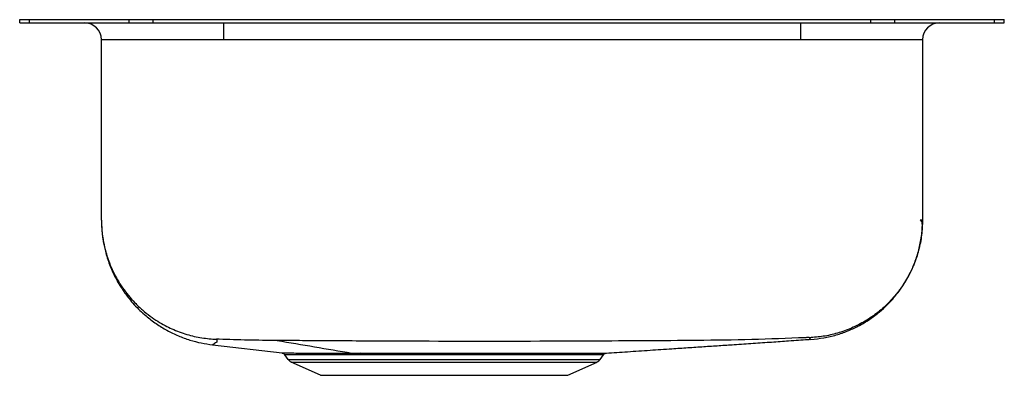
# Model space of a CAD drawing. Units: inches. Extents: x -1.45 to 1.45, y -1.05 to 0.
import ezdxf

# ---------------------------------------------------------------- set-up
doc = ezdxf.new("R2010")
doc.units = ezdxf.units.IN
doc.header["$MEASUREMENT"] = 0

# ---------------------------------------------------------------- blocks, each defined once
blk = doc.blocks.new('ELUHAD121250_LEFT')
at = {"color": 7, "linetype": 'Continuous', "lineweight": 25}
for p, q in [((-1.45, -0.0092), (-1.45, 0)), ((-1.45, 0), (-1.4207, 0)), ((-1.4207, -0.0092), (-1.4207, 0)), ((-1.4207, 0), (-1.1278, 0)), ((-1.1278, -0.0092), (-1.1278, 0)), ((-1.1278, 0), (-1.0571, 0)), ((-1.0571, -0.0092), (-1.0571, 0)), ((-1.0571, 0), (1.0571, 0)), ((1.0571, -0.0092), (1.0571, 0)), ((1.0571, 0), (1.1278, 0)), ((1.1278, -0.0092), (1.1278, 0)), ((1.1278, 0), (1.4207, 0)), ((1.4207, -0.0092), (1.4207, 0)), ((1.4207, 0), (1.45, 0)), ((1.45, -0.0092), (1.45, 0)), ((-1.45, -0.0092), (-1.4207, -0.0092)), ((-1.4207, -0.0092), (-1.1278, -0.0092)), ((-1.1278, -0.0092), (-1.0571, -0.0092)), ((-1.0571, -0.0092), (1.0571, -0.0092)), ((-0.85, -0.0092), (-0.85, -0.0592)), ((0.85, -0.0092), (0.85, -0.0592)), ((1.0571, -0.0092), (1.1278, -0.0092)), ((1.1278, -0.0092), (1.4207, -0.0092)), ((1.4207, -0.0092), (1.45, -0.0092)), ((-0.85, -0.0592), (-1.2092, -0.0592)), ((-1.2092, -0.5911), (-1.2092, -0.0592)), ((0.85, -0.0592), (-0.85, -0.0592)), ((1.2092, -0.0592), (0.85, -0.0592)), ((1.2092, -0.0592), (1.2092, -0.5911)), ((-0.8819, -0.9591), (-0.6773, -0.9831)), ((0.2775, -0.9835), (0.2775, -0.9835)), ((-0.6595, -1.0025), (-0.6695, -0.9883)), ((-0.6595, -1.0025), (0.2595, -1.0025)), ((-0.6507, -1.0098), (0.2507, -1.0098)), ((-0.5645, -1.0491), (-0.6507, -1.0098)), ((0.1645, -1.0491), (0.2507, -1.0098)), ((0.2595, -1.0025), (0.2691, -0.9888)), ((-0.5645, -1.0491), (0.1645, -1.0491))]:
    blk.add_line(p, q, dxfattribs=at)
for centre, radius, start, end in [((-1.2592, -0.0592), 0.05, 0, 90), ((1.2592, -0.0592), 0.05, 90, 180), ((-0.4485, -0.9903), 0.00722, 12.5184, 71.9379), ((-0.6417, -0.99), 0.0217, 215, 245.4762), ((0.2417, -0.99), 0.0217, 294.5238, 325)]:
    blk.add_arc(centre, radius, start, end, dxfattribs=at)
for points, knots in [([(-1.2092, -0.5911), (-1.2087, -0.6049), (-1.2078, -0.6332), (-1.1998, -0.6757), (-1.1883, -0.7125), (-1.1751, -0.7431), (-1.1621, -0.7676), (-1.1471, -0.7913), (-1.1302, -0.8138), (-1.1107, -0.8358), (-1.0893, -0.8562), (-1.0665, -0.8744), (-1.0442, -0.8896), (-1.0226, -0.902), (-0.9944, -0.9158), (-0.9584, -0.9291), (-0.9142, -0.9396), (-0.8846, -0.9418), (-0.8702, -0.9429)], [0, 0, 0, 0, 0.07695, 0.157062, 0.239898, 0.29071, 0.342164, 0.394116, 0.446407, 0.498867, 0.55677, 0.610803, 0.660835, 0.706812, 0.748737, 0.835587, 0.919512, 1, 1, 1, 1]), ([(-1.2092, -0.5925), (-1.2092, -0.5929), (-1.2092, -0.5939), (-1.2092, -0.5964), (-1.2091, -0.5997), (-1.209, -0.6036), (-1.2089, -0.6077), (-1.2086, -0.6119), (-1.2084, -0.6158), (-1.2081, -0.62), (-1.2077, -0.6244), (-1.2073, -0.6291), (-1.2067, -0.6343), (-1.206, -0.6396), (-1.205, -0.6471), (-1.2031, -0.6584), (-1.2004, -0.6718), (-1.1965, -0.6878), (-1.1911, -0.7061), (-1.1841, -0.7258), (-1.1761, -0.7446), (-1.1674, -0.7625), (-1.1582, -0.7791), (-1.1452, -0.7999), (-1.1303, -0.8203), (-1.1129, -0.8407), (-1.0965, -0.8575), (-1.0753, -0.8768), (-1.0485, -0.8973), (-1.0166, -0.9168), (-0.9834, -0.9329), (-0.9494, -0.9453), (-0.9156, -0.9543), (-0.893, -0.9575), (-0.8819, -0.9591)], [0, 0, 0, 0, 0.056576, 0.121602, 0.176066, 0.220798, 0.256651, 0.278245, 0.295738, 0.309568, 0.320247, 0.328433, 0.335027, 0.341149, 0.34776, 0.363941, 0.394785, 0.427723, 0.465566, 0.496526, 0.522716, 0.54628, 0.56901, 0.592007, 0.639836, 0.672336, 0.704173, 0.734956, 0.780587, 0.826601, 0.87226, 0.916397, 0.958911, 1, 1, 1, 1]), ([(1.2092, -0.5911), (1.2087, -0.606), (1.2075, -0.636), (1.1985, -0.6802), (1.1854, -0.7194), (1.1696, -0.7532), (1.1528, -0.7817), (1.1338, -0.8079), (1.1095, -0.8357), (1.0788, -0.8636), (1.0409, -0.8898), (1.0006, -0.9105), (0.9591, -0.9253), (0.9175, -0.935), (0.8896, -0.937), (0.876, -0.9381)], [0, 0, 0, 0, 0.084203, 0.169194, 0.254115, 0.317268, 0.379541, 0.440617, 0.500194, 0.587672, 0.674373, 0.759566, 0.842582, 0.922872, 1, 1, 1, 1]), ([(0.8799, -0.9432), (0.8929, -0.9419), (0.9182, -0.9394), (0.9546, -0.9306), (0.9882, -0.919), (1.0215, -0.9037), (1.0529, -0.885), (1.0814, -0.8636), (1.106, -0.8412), (1.1294, -0.8156), (1.1529, -0.7839), (1.173, -0.7486), (1.1888, -0.7114), (1.2001, -0.6738), (1.2077, -0.6333), (1.2087, -0.6053), (1.2092, -0.5911)], [0, 0, 0, 0, 0.07339, 0.144068, 0.211234, 0.274191, 0.350608, 0.417575, 0.475327, 0.538789, 0.613251, 0.698014, 0.767696, 0.841841, 0.919605, 1, 1, 1, 1]), ([(1.2092, -0.5911), (1.2089, -0.5911), (1.2085, -0.5911), (1.2037, -0.5911), (1.2023, -0.5911)], [0, 0, 0, 0, 0.706029, 1, 1, 1, 1]), ([(1.2088, -0.6057), (1.2087, -0.6034), (1.2084, -0.5984), (1.2048, -0.5936), (1.2029, -0.5911)], [0, 0, 0, 0, 0.47366, 1, 1, 1, 1]), ([(-0.8628, -0.9428), (-0.8639, -0.9427), (-0.866, -0.9427), (-0.8685, -0.9427), (-0.8699, -0.9427), (-0.8701, -0.9428), (-0.8702, -0.9429)], [0, 0, 0, 0, 0.281687, 0.567792, 0.788236, 1, 1, 1, 1]), ([(-0.6916, -0.9463), (-0.7202, -0.9461), (-0.7773, -0.9456), (-0.8344, -0.9437), (-0.8628, -0.9428)], [0, 0, 0, 0, 0.50149, 1, 1, 1, 1]), ([(0.8636, -0.9382), (0.8111, -0.9402), (0.7049, -0.9442), (0.5474, -0.9466), (0.3907, -0.9473), (0.2362, -0.9483), (-0.0113, -0.9492), (-0.2709, -0.949), (-0.5038, -0.9476), (-0.617, -0.9469), (-0.6667, -0.9465), (-0.6916, -0.9463)], [0, 0, 0, 0, 0.101393, 0.204802, 0.304167, 0.403448, 0.502887, 0.781615, 0.904019, 0.952039, 1, 1, 1, 1]), ([(-0.6916, -0.9463), (-0.6549, -0.9525), (-0.5815, -0.9649), (-0.5081, -0.9773), (-0.4715, -0.9835)], [0, 0, 0, 0, 0.5, 1, 1, 1, 1]), ([(0.2775, -0.9836), (0.2984, -0.9822), (0.3411, -0.9793), (0.4052, -0.9749), (0.4647, -0.9709), (0.5179, -0.9674), (0.5648, -0.9643), (0.6109, -0.9612), (0.6504, -0.9586), (0.6836, -0.9564), (0.7117, -0.9545), (0.739, -0.9526), (0.7655, -0.9508), (0.7912, -0.949), (0.8179, -0.9472), (0.8451, -0.9452), (0.8662, -0.9437), (0.8768, -0.9429), (0.8796, -0.9427)], [0, 0, 0, 0, 0.081451, 0.165978, 0.246439, 0.304499, 0.361432, 0.418646, 0.478159, 0.520345, 0.565403, 0.614084, 0.667093, 0.725077, 0.78862, 0.87293, 0.966786, 1, 1, 1, 1]), ([(0.876, -0.9381), (0.8758, -0.938), (0.8753, -0.9379), (0.8719, -0.9379), (0.8678, -0.938), (0.865, -0.9381), (0.8636, -0.9382)], [0, 0, 0, 0, 0.280135, 0.56429, 0.785218, 1, 1, 1, 1]), ([(0.8799, -0.9432), (0.8799, -0.9432), (0.8799, -0.9431), (0.8796, -0.9428), (0.8796, -0.9427)], [0, 0, 0, 0, 0.649848, 1, 1, 1, 1]), ([(-0.6783, -0.983), (-0.6774, -0.9832), (-0.6757, -0.9835), (-0.6733, -0.9846), (-0.6711, -0.9862), (-0.67, -0.9876), (-0.6695, -0.9883)], [0, 0, 0, 0, 0.247205, 0.500002, 0.752799, 1, 1, 1, 1]), ([(-0.4715, -0.9835), (-0.4673, -0.9835), (-0.459, -0.9834), (-0.4505, -0.9834), (-0.4462, -0.9834)], [0, 0, 0, 0, 0.49965, 1, 1, 1, 1]), ([(0.2691, -0.9888), (0.2697, -0.9881), (0.2708, -0.9866), (0.2732, -0.985), (0.2757, -0.9839), (0.2776, -0.9836), (0.2785, -0.9835)], [0, 0, 0, 0, 0.246855, 0.499995, 0.753137, 1, 1, 1, 1]), ([(-0.4414, -0.9887), (-0.4523, -0.9887), (-0.4726, -0.9888), (-0.4988, -0.9888), (-0.5194, -0.9888), (-0.5346, -0.9888), (-0.5468, -0.9888), (-0.5579, -0.9888), (-0.57, -0.9888), (-0.5828, -0.9887), (-0.596, -0.9887), (-0.6121, -0.9886), (-0.6278, -0.9885), (-0.6389, -0.9885), (-0.6447, -0.9884), (-0.6473, -0.9884), (-0.6495, -0.9884), (-0.6514, -0.9884), (-0.6528, -0.9884), (-0.6574, -0.9884), (-0.6636, -0.9883), (-0.6686, -0.9883), (-0.6692, -0.9883), (-0.6695, -0.9883)], [0, 0, 0, 0, 0.080355, 0.148991, 0.205908, 0.251106, 0.281066, 0.315764, 0.3552, 0.399374, 0.448288, 0.501942, 0.592736, 0.664547, 0.684266, 0.701873, 0.717368, 0.73075, 0.74202, 0.751178, 0.841221, 0.924163, 1, 1, 1, 1]), ([(0.2691, -0.9888), (0.2686, -0.9888), (0.2674, -0.9888), (0.2594, -0.9888), (0.25, -0.9888), (0.2417, -0.9889), (0.2317, -0.9889), (0.2196, -0.9889), (0.204, -0.9889), (0.1851, -0.989), (0.1644, -0.989), (0.146, -0.989), (0.131, -0.989), (0.118, -0.989), (0.1053, -0.989), (0.0903, -0.9889), (0.0729, -0.9889), (0.053, -0.9889), (0.0254, -0.9889), (-0.0087, -0.9888), (-0.0477, -0.9888), (-0.0837, -0.9887), (-0.1131, -0.9887), (-0.1363, -0.9887), (-0.154, -0.9886), (-0.1697, -0.9886), (-0.1836, -0.9886), (-0.1955, -0.9886), (-0.2206, -0.9886), (-0.2615, -0.9886), (-0.3124, -0.9886), (-0.359, -0.9886), (-0.4008, -0.9887), (-0.4276, -0.9887), (-0.4414, -0.9887)], [0, 0, 0, 0, 0.051706, 0.110525, 0.136059, 0.162732, 0.190544, 0.219495, 0.249584, 0.290402, 0.32497, 0.353288, 0.375356, 0.390258, 0.407515, 0.42713, 0.4491, 0.473427, 0.50011, 0.546736, 0.588975, 0.626825, 0.660285, 0.680153, 0.698068, 0.71403, 0.728039, 0.740094, 0.750195, 0.804204, 0.863834, 0.906726, 0.952115, 1, 1, 1, 1])]:
    blk.add_open_spline(points, degree=3, knots=knots, dxfattribs=at)
at = {"color": 8, "linetype": 'Continuous', "lineweight": 25}
for points, knots in [([(-0.8702, -0.9429), (-0.8692, -0.9459), (-0.8674, -0.952), (-0.8783, -0.955), (-0.878, -0.9571), (-0.881, -0.9587), (-0.8822, -0.9593), (-0.8819, -0.9591), (-0.8819, -0.9591)], [0, 0, 0, 0, 0.201642, 0.407088, 0.603431, 0.801093, 0.999906, 1, 1, 1, 1]), ([(0.8796, -0.9427), (0.8795, -0.9426), (0.8793, -0.9423), (0.8795, -0.9422), (0.8772, -0.9395), (0.876, -0.9381)], [0, 0, 0, 0, 0.184498, 0.584364, 1, 1, 1, 1]), ([(-0.6773, -0.983), (-0.6774, -0.983), (-0.6779, -0.983), (-0.6701, -0.9831), (-0.6547, -0.9832), (-0.6314, -0.9833), (-0.6011, -0.9834), (-0.564, -0.9835), (-0.521, -0.9835), (-0.488, -0.9835), (-0.4715, -0.9835)], [0, 0, 0, 0, 0.070957, 0.202741, 0.335647, 0.467684, 0.599847, 0.733331, 0.866632, 1, 1, 1, 1]), ([(-0.4462, -0.9834), (-0.4283, -0.9834), (-0.3926, -0.9834), (-0.3348, -0.9833), (-0.2751, -0.9833), (-0.214, -0.9833), (-0.1528, -0.9833), (-0.0924, -0.9834), (-0.0336, -0.9835), (0.0224, -0.9835), (0.0748, -0.9836), (0.1228, -0.9837), (0.1656, -0.9837), (0.2024, -0.9836), (0.2324, -0.9836), (0.2555, -0.9835), (0.2707, -0.9835), (0.2782, -0.9835), (0.2777, -0.9835), (0.2775, -0.9835)], [0, 0, 0, 0, 0.060627, 0.120935, 0.181741, 0.242123, 0.302557, 0.363339, 0.423638, 0.48434, 0.544927, 0.605286, 0.666209, 0.727209, 0.787748, 0.848122, 0.908968, 0.96932, 1, 1, 1, 1])]:
    blk.add_open_spline(points, degree=3, knots=knots, dxfattribs=at)

msp = doc.modelspace()

# ---------------------------------------------------------------- block references
msp.add_blockref('ELUHAD121250_LEFT', (0, 0))

doc.saveas('drawing.dxf')
